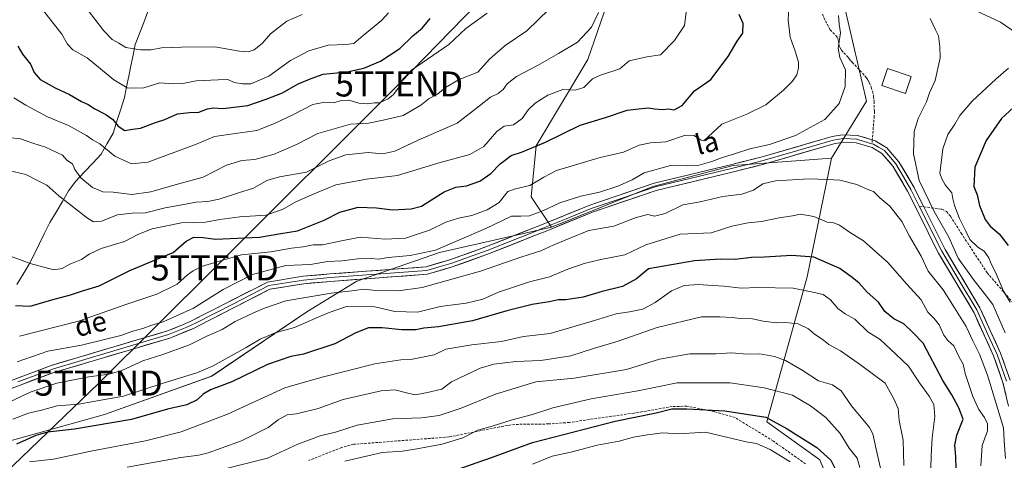
# Model space of a CAD drawing. Units: metres. Extents: x 655824 to 659152, y 4702415 to 4704766.
# Drawn here: x 657156 to 657550, y 4703016 to 4703192 of the extents above; entities that cross this region are included whole.
import ezdxf
from ezdxf.enums import TextEntityAlignment as Align

# ---------------------------------------------------------------- set-up
doc = ezdxf.new("R2010")
doc.units = ezdxf.units.M
doc.header["$MEASUREMENT"] = 0
doc.linetypes.add('TRAZOSX2', pattern=[1.5, 1, -0.5])
doc.layers.get('0').update_dxf_attribs({"lineweight": 5})
for name, color, linetype, lineweight in [('Arbolado forestal CxS', 92, 'Continuous', 0), ('Corriente natural lineal', 142, 'Continuous', 13), ('Curva de nivel maestra', 36, 'Continuous', 30), ('Curva de nivel normal', 36, 'Continuous', 0), ('Edificación', 1, 'Continuous', 13), ('Edificación Cxs', 1, 'Continuous', 13), ('Layer 0', 7, 'Continuous', 0), ('Matorral CxS', 135, 'Continuous', 0), ('Senda', 19, 'TRAZOSX2', 0), ('Tendido', 6, 'Continuous', 0), ('Texto cartográfico', 19, 'Continuous', 0), ('Torre de tendido puntual', 7, 'Continuous', 0)]:
    doc.layers.add(name, color=color, linetype=linetype, lineweight=lineweight)
doc.styles.add('Arial', font='txt', dxfattribs={"height": 0.2})

# ---------------------------------------------------------------- blocks, each defined once
blk = doc.blocks.new('*U151')
at = {"layer": 'Arbolado forestal CxS', "color": 92, "linetype": 'Continuous', "lineweight": 0}
blk.add_polyline3d([(657390.9999, 4703198.3217, 867.2353), (657383.2595, 4703176.0017, 869.1927), (657362.5843, 4703141.4597, 876.1611), (657360.5541, 4703121.1517, 883.4563), (657368.6719, 4703108.9675, 888.2663), (657324.0199, 4703098.8139, 886.945), (657290.9719, 4703087.4709, 888.9542), (657270.9919, 4703075.0961, 894.7107), (657232.9347, 4703049.3941, 898.8892), (657190.1207, 4703034.1625, 899.2509), (657143.2557, 4703021.1407, 900.6024), (657138.4989, 4703033.0397, 892.5971), (657125.3839, 4703036.4757, 890.3337), (657104.2133, 4703062.4901, 889.4941), (657084.0269, 4703097.4355, 887.8793), (657071.9843, 4703129.2455, 887.4422), (657055.7537, 4703146.7409, 886.7524), (657042.0349, 4703158.3759, 885.6104), (657025.2001, 4703171.2921, 885.3607), (657014.0983, 4703183.1913, 884.5579), (657001.2485, 4703201.5575, 883.3557)], dxfattribs=at)
blk = doc.blocks.new('*U192')
at = {"layer": 'Curva de nivel normal', "color": 36, "linetype": 'Continuous', "lineweight": 0}
blk.add_polyline3d([(657509.49, 4703013.71, 910), (657509.27, 4703023.92, 910), (657507.67, 4703031.74, 910), (657507.22, 4703036.47, 910), (657505.42, 4703040.68, 910), (657502.11, 4703046.62, 910), (657492.2, 4703053.91, 910), (657484.15, 4703059.6, 910), (657479.6, 4703062.12, 910), (657476.84, 4703064.23, 910), (657473.76, 4703066.22, 910), (657471.39, 4703068.37, 910), (657467.24, 4703070.42, 910), (657462.18, 4703070.86, 910), (657458.7, 4703070.71, 910), (657453.26, 4703071.45, 910), (657449.03, 4703072.29, 910), (657444.18, 4703072.44, 910), (657440.96, 4703072.92, 910), (657435.98, 4703073.17, 910), (657428.72, 4703073.17, 910), (657410.9, 4703068.85, 910), (657395.37, 4703063.37, 910), (657385.48, 4703060.51, 910), (657376.52, 4703057.52, 910), (657364.52, 4703055.74, 910), (657354.5, 4703055.36, 910), (657345.72, 4703054.24, 910), (657340.27, 4703052.65, 910), (657328.76, 4703047.12, 910), (657324.93, 4703044.3, 910), (657319.23, 4703042.97, 910), (657314.19, 4703042, 910), (657310.85, 4703042.74, 910), (657306.19, 4703043.93, 910), (657300.61, 4703043.62, 910), (657285.53, 4703040.15, 910), (657275.53, 4703036.5, 910), (657266.82, 4703034.46, 910), (657263.04, 4703033.94, 910), (657259.49, 4703032.05, 910), (657255.53, 4703028.98, 910), (657244.91, 4703023.62, 910), (657236.72, 4703020.74, 910), (657231.58, 4703018.78, 910), (657227.81, 4703017.88, 910), (657220.64, 4703016.97, 910), (657199.1, 4703013.15, 910)], dxfattribs=at)
blk = doc.blocks.new('*U204')
at = {"layer": 'Curva de nivel normal', "color": 36, "linetype": 'Continuous', "lineweight": 0}
blk.add_polyline3d([(657520.32, 4703012.49, 905), (657520.47, 4703017.71, 905), (657520.84, 4703024.82, 905), (657521.85, 4703033.3, 905), (657521.45, 4703038.07, 905), (657519.62, 4703041.4, 905), (657515.72, 4703046.81, 905), (657511.42, 4703053.42, 905), (657506.38, 4703058.28, 905), (657500.05, 4703064.07, 905), (657495.14, 4703067.21, 905), (657489.9, 4703072.19, 905), (657486.07, 4703074.4, 905), (657483.21, 4703076.49, 905), (657480.28, 4703079.93, 905), (657477.34, 4703082.05, 905), (657473.19, 4703083.07, 905), (657465.32, 4703084.56, 905), (657451.06, 4703084.94, 905), (657444.46, 4703084.58, 905), (657437.77, 4703085.42, 905), (657433.09, 4703085.63, 905), (657427.52, 4703086.03, 905), (657421.8, 4703085.61, 905), (657416.62, 4703083.52, 905), (657410.13, 4703078.83, 905), (657405.19, 4703076.27, 905), (657399.85, 4703075.14, 905), (657394.52, 4703074.3, 905), (657385.85, 4703071.63, 905), (657368.2, 4703066.47, 905), (657357.52, 4703065.36, 905), (657348.75, 4703063.25, 905), (657336.83, 4703061.99, 905), (657326.51, 4703060.24, 905), (657321.85, 4703057.96, 905), (657318.52, 4703057.24, 905), (657312.52, 4703056.1, 905), (657308.52, 4703055.98, 905), (657298.1, 4703054.39, 905), (657276.52, 4703048.96, 905), (657262.11, 4703044.79, 905), (657239.2, 4703034.31, 905), (657220.78, 4703027.18, 905), (657206.53, 4703023.55, 905), (657185.34, 4703019.58, 905), (657169.76, 4703016.26, 905), (657160.08, 4703015.28, 905)], dxfattribs=at)
blk = doc.blocks.new('*U205')
at = {"layer": 'Curva de nivel normal', "color": 36, "linetype": 'Continuous', "lineweight": 0}
blk.add_polyline3d([(657501.54, 4703006.83, 915), (657498.41, 4703020.31, 915), (657497.12, 4703026.42, 915), (657495.85, 4703028.96, 915), (657488.62, 4703037.59, 915), (657484.49, 4703043.6, 915), (657481.01, 4703046, 915), (657475.46, 4703047.64, 915), (657468.96, 4703051.86, 915), (657462.29, 4703055.76, 915), (657457.83, 4703057.37, 915), (657451.94, 4703058.37, 915), (657446.75, 4703058.28, 915), (657440.75, 4703058.81, 915), (657434.45, 4703058.32, 915), (657423.95, 4703058.38, 915), (657411.93, 4703056.19, 915), (657398.73, 4703052.15, 915), (657377.79, 4703048.68, 915), (657362.43, 4703047.24, 915), (657346.34, 4703042.26, 915), (657332.57, 4703036.66, 915), (657323.9, 4703033.76, 915), (657316.82, 4703032.8, 915), (657305.38, 4703032.44, 915), (657291.04, 4703029.93, 915), (657282.4, 4703027.12, 915), (657276.34, 4703025.54, 915), (657267.4, 4703022.28, 915), (657255.25, 4703016.68, 915), (657222.35, 4703008.4, 915)], dxfattribs=at)
blk = doc.blocks.new('*U206')
at = {"layer": 'Curva de nivel normal', "color": 36, "linetype": 'Continuous', "lineweight": 0}
blk.add_polyline3d([(657540.26, 4703013.62, 895), (657540.76, 4703021.72, 895), (657542.91, 4703027.64, 895), (657542.96, 4703030.38, 895), (657541.73, 4703032.93, 895), (657539.43, 4703036.16, 895), (657537.11, 4703041.34, 895), (657534.08, 4703050.47, 895), (657533.2, 4703054.28, 895), (657531.59, 4703057.01, 895), (657529.51, 4703061.55, 895), (657527.15, 4703063.75, 895), (657525.44, 4703065.87, 895), (657523.64, 4703069.93, 895), (657521.62, 4703072.53, 895), (657519.06, 4703074.97, 895), (657516.4, 4703079.97, 895), (657510.69, 4703086.15, 895), (657503.13, 4703094.92, 895), (657493.37, 4703103.5, 895), (657487.82, 4703106.94, 895), (657483.87, 4703109.75, 895), (657481.5, 4703110.66, 895), (657478.84, 4703111.05, 895), (657473.53, 4703113.28, 895), (657468.25, 4703114.12, 895), (657464.97, 4703113.5, 895), (657459.72, 4703112.69, 895), (657452.67, 4703111.24, 895), (657447.27, 4703110.77, 895), (657440.84, 4703109.42, 895), (657432.52, 4703106.73, 895), (657420.19, 4703106.18, 895), (657414.61, 4703104.52, 895), (657406.4, 4703101.86, 895), (657398.01, 4703097.99, 895), (657388.42, 4703096.04, 895), (657381.73, 4703094.5, 895), (657375.27, 4703092.16, 895), (657367.99, 4703089.08, 895), (657359.91, 4703087.18, 895), (657347.6, 4703082.96, 895), (657341.24, 4703080.2, 895), (657334.65, 4703078.62, 895), (657324.22, 4703077.22, 895), (657315.19, 4703074.97, 895), (657306.19, 4703075.33, 895), (657298.19, 4703077.09, 895), (657286.86, 4703077.28, 895), (657279.86, 4703074.86, 895), (657274.53, 4703072.67, 895), (657265.97, 4703068.93, 895), (657258.33, 4703066.74, 895), (657252.27, 4703064.27, 895), (657246.68, 4703060.92, 895), (657233.53, 4703053.59, 895), (657227.01, 4703050.74, 895), (657213.53, 4703046.67, 895), (657197.76, 4703041.48, 895), (657179.75, 4703038.32, 895), (657171.17, 4703037.61, 895), (657165, 4703035.86, 895), (657159.74, 4703034.7, 895), (657153.53, 4703032.22, 895)], dxfattribs=at)
blk = doc.blocks.new('*U222')
at = {"layer": 'Curva de nivel maestra', "color": 36, "linetype": 'Continuous', "lineweight": 30}
blk.add_polyline3d([(657530.42, 4703011.96, 900), (657530.33, 4703017.38, 900), (657529.89, 4703021.92, 900), (657530.72, 4703025.83, 900), (657533.17, 4703032.29, 900), (657531.52, 4703036.76, 900), (657528.7, 4703041.98, 900), (657525.13, 4703047.71, 900), (657517.19, 4703062.65, 900), (657512.94, 4703067.06, 900), (657509.56, 4703070.3, 900), (657505.56, 4703072.32, 900), (657501.94, 4703075.35, 900), (657499.36, 4703078.99, 900), (657494.81, 4703083.07, 900), (657491.61, 4703086.64, 900), (657488.82, 4703088.88, 900), (657484, 4703092.49, 900), (657473.58, 4703096.98, 900), (657464.75, 4703097.64, 900), (657453.82, 4703097.02, 900), (657448.59, 4703096.85, 900), (657442.18, 4703096.11, 900), (657436.1, 4703096.16, 900), (657425.87, 4703095.57, 900), (657407.52, 4703092.33, 900), (657402.69, 4703088.31, 900), (657397.04, 4703085.29, 900), (657388.95, 4703083.25, 900), (657381.38, 4703080.97, 900), (657374.52, 4703079.99, 900), (657371.33, 4703079.97, 900), (657367.77, 4703079.2, 900), (657361, 4703078.03, 900), (657350.85, 4703075.53, 900), (657337.19, 4703071.58, 900), (657323.52, 4703069.16, 900), (657317.77, 4703068.63, 900), (657314.53, 4703067.95, 900), (657308.9, 4703067.91, 900), (657301.03, 4703068.82, 900), (657295.65, 4703068.77, 900), (657290.52, 4703066.77, 900), (657282.2, 4703062.32, 900), (657269.6, 4703058.27, 900), (657264.63, 4703057.3, 900), (657255.2, 4703054.13, 900), (657241.03, 4703047.15, 900), (657232.53, 4703043.94, 900), (657229.53, 4703042.3, 900), (657227.2, 4703040.05, 900), (657222.98, 4703037.95, 900), (657215.31, 4703036.28, 900), (657200.84, 4703032.16, 900), (657178.14, 4703028.21, 900), (657167.32, 4703027.09, 900), (657162.68, 4703025.75, 900), (657154.96, 4703022.22, 900)], dxfattribs=at)
blk = doc.blocks.new('5TTEND')
blk.add_text('5TTEND', height=10).set_placement((0, 0), align=Align.MIDDLE_CENTER)

msp = doc.modelspace()

# ---------------------------------------------------------------- linework, layer by layer
at = {"layer": 'Arbolado forestal CxS', "color": 92, "linetype": 'Continuous', "lineweight": 0}
for points in [[(657564.07, 4702910.77, 916), (657536.16, 4702928.94, 920.6), (657509.28, 4702954.77, 922.86), (657489.3, 4702983.37, 925.37), (657475.91, 4703015.98, 926.27), (657454.72, 4703031.2, 926.15), (657470.84, 4703089.1, 903.6), (657480.67, 4703136.57, 888.95), (657494.64, 4703159.39, 886.83), (657485.91, 4703196.68, 885.82), (657481.42, 4703228.48, 881.17), (657468.21, 4703243.94, 880.51), (657454.43, 4703257.48, 879.89), (657443.1, 4703266.49, 878.67), (657443.1, 4703282.35, 870.97), (657444.68, 4703303.77, 862.12), (657466.93, 4703323.36, 846.04), (657494.11, 4703347.75, 828.91), (657509.57, 4703360.96, 822.08), (657539.05, 4703372.79, 811.3), (657549.35, 4703377.55, 806.39), (657579.85, 4703388.65, 793.91)], [(657443.1, 4703266.49, 878.67), (657431.59, 4703261.28, 879.79), (657411.3, 4703265.34, 873.17), (657397.09, 4703255.18, 867.84), (657395.06, 4703226.75, 865.64), (657391, 4703198.32, 867.24), (657383.26, 4703176, 869.19), (657362.58, 4703141.46, 876.16), (657360.55, 4703121.15, 883.46), (657368.67, 4703108.97, 888.27)], [(657443.1, 4703266.49, 878.67), (657454.43, 4703257.48, 879.89), (657468.21, 4703243.94, 880.51), (657481.42, 4703228.48, 881.17), (657485.91, 4703196.68, 885.82), (657494.64, 4703159.39, 886.83), (657480.67, 4703136.57, 888.95)], [(657480.67, 4703136.57, 888.95), (657470.84, 4703089.1, 903.6), (657454.72, 4703031.2, 926.15), (657475.91, 4703015.98, 926.27), (657489.3, 4702983.37, 925.37)], [(657368.67, 4703108.97, 888.27), (657324.02, 4703098.81, 886.94), (657290.97, 4703087.47, 888.95), (657270.99, 4703075.1, 894.71), (657232.93, 4703049.39, 898.89), (657190.12, 4703034.16, 899.25), (657143.26, 4703021.14, 900.6)]]:
    msp.add_polyline3d(points, dxfattribs=at)
at = {"layer": 'Corriente natural lineal', "color": 142, "linetype": 'Continuous', "lineweight": 13}
msp.add_polyline3d([(657207.44, 4703195.11, 835.16), (657205.76, 4703190.72, 836.62), (657204.07, 4703186.32, 838.06), (657202.39, 4703181.93, 839.32), (657201.52, 4703177.71, 840.68), (657200.65, 4703173.49, 841.91), (657199.78, 4703169.26, 843.35), (657198.91, 4703165.04, 845.02), (657198.04, 4703160.82, 846.51), (657196.57, 4703156.08, 847.72), (657195.1, 4703151.34, 849.27), (657193.63, 4703146.6, 851.15), (657191.19, 4703142.36, 853.49), (657188.75, 4703138.12, 856.04), (657185.39, 4703134.53, 857.37), (657182.04, 4703130.95, 858.87), (657178.68, 4703127.36, 860.88), (657175.77, 4703123.51, 862.95), (657173.26, 4703119.27, 865.2), (657170.74, 4703115.04, 866.59), (657168.23, 4703110.8, 867.02), (657166.19, 4703106.65, 867.36), (657164.15, 4703102.5, 867.86), (657162.11, 4703098.35, 868.81), (657160.07, 4703094.2, 869.87), (657157.58, 4703090.14, 870.8), (657155.09, 4703086.09, 871.81)], dxfattribs=at)
at = {"layer": 'Curva de nivel maestra', "color": 36, "linetype": 'Continuous', "lineweight": 30}
for points in [[(657154.53, 4703077.68, 875), (657160.41, 4703077.39, 875), (657169, 4703079.95, 875), (657176.5, 4703081.97, 875), (657181.3, 4703083.56, 875), (657188.04, 4703085.55, 875), (657200.17, 4703091.68, 875), (657210.73, 4703096.08, 875), (657217.51, 4703098.8, 875), (657222.78, 4703103.4, 875), (657225.84, 4703105.03, 875), (657229.53, 4703104.88, 875), (657234.53, 4703104.19, 875), (657243.23, 4703104.59, 875), (657252, 4703104.97, 875), (657260.58, 4703106.46, 875), (657267.26, 4703107.49, 875), (657277.88, 4703111.82, 875), (657284.2, 4703114.94, 875), (657291.52, 4703116.92, 875), (657298.85, 4703116.75, 875), (657305.19, 4703115.91, 875), (657312.68, 4703116.35, 875), (657316.72, 4703117.41, 875), (657325.79, 4703123.08, 875), (657330.45, 4703125.03, 875), (657334.78, 4703125.56, 875), (657340.1, 4703127.38, 875), (657344.43, 4703130.45, 875), (657348.25, 4703134.3, 875), (657352.55, 4703137.63, 875), (657356.72, 4703138.91, 875), (657366.36, 4703142.94, 875), (657380.24, 4703149.79, 875), (657390.26, 4703152.78, 875), (657399.02, 4703155.71, 875), (657404.87, 4703156.46, 875), (657407.52, 4703156.71, 875), (657409.85, 4703156.21, 875), (657413.19, 4703156.06, 875), (657415.52, 4703156.29, 875), (657417.72, 4703155.91, 875), (657420.97, 4703157.57, 875), (657425.82, 4703163.49, 875), (657432.37, 4703168.01, 875), (657439.36, 4703177.2, 875), (657442.96, 4703183.25, 875), (657445.24, 4703186.56, 875), (657445.26, 4703190.39, 875), (657443.78, 4703193.98, 875)], [(657155.43, 4703181.28, 850), (657157.32, 4703178.14, 850), (657160.57, 4703174.12, 850), (657162.02, 4703170.8, 850), (657164.38, 4703167.95, 850), (657170.44, 4703164.61, 850), (657176.11, 4703162.01, 850), (657180.96, 4703159.14, 850), (657183.58, 4703158.03, 850), (657186.28, 4703156.24, 850), (657190.64, 4703154.03, 850), (657193.47, 4703151.98, 850), (657195.63, 4703149.3, 850), (657198.27, 4703147.56, 850), (657201.3, 4703148.15, 850), (657204.53, 4703148.58, 850), (657210.53, 4703150.85, 850), (657214.2, 4703152.01, 850), (657219.32, 4703154.21, 850), (657224.03, 4703154.87, 850), (657227.76, 4703154.9, 850), (657231.22, 4703156.24, 850), (657233.53, 4703156.68, 850), (657237.36, 4703156.37, 850), (657247.38, 4703157.59, 850), (657254.73, 4703160.14, 850), (657261.29, 4703162.7, 850), (657267.46, 4703166.25, 850), (657272.72, 4703168.37, 850), (657277.52, 4703170.08, 850), (657287.04, 4703171.08, 850), (657293.73, 4703172.5, 850), (657300.45, 4703175.34, 850), (657308.14, 4703180.33, 850), (657313.37, 4703185.39, 850), (657317.08, 4703188.51, 850), (657320.28, 4703192.4, 850)], [(657558.12, 4703161.24, 875), (657548.5, 4703152.41, 875), (657542.48, 4703143.58, 875), (657537.92, 4703132.97, 875), (657537.54, 4703125.3, 875), (657538.78, 4703121.94, 875), (657539.82, 4703117.69, 875), (657542.08, 4703112.09, 875), (657544.04, 4703109.38, 875), (657547.6, 4703106.28, 875), (657551.19, 4703101.72, 875)], [(657330.7, 4703012, 925), (657344.73, 4703016.92, 925), (657361.19, 4703022.92, 925), (657394.19, 4703031.44, 925), (657410.52, 4703034.78, 925), (657416.85, 4703036.35, 925), (657422.8, 4703036.43, 925), (657437.99, 4703035.61, 925)], [(657437.99, 4703035.61, 925), (657454.33, 4703033.12, 925), (657462.96, 4703028.42, 925), (657474.8, 4703020.94, 925), (657480.35, 4703015.83, 925), (657482.32, 4703011.86, 925)]]:
    msp.add_polyline3d(points, dxfattribs=at)
at = {"layer": 'Curva de nivel normal', "color": 36, "linetype": 'Continuous', "lineweight": 0}
for points in [[(657150.38, 4703098.16, 870), (657160.34, 4703094.5, 870), (657169.86, 4703091.9, 870), (657173.2, 4703092.46, 870), (657176.2, 4703094.23, 870), (657180.89, 4703096.09, 870), (657183.93, 4703098.25, 870), (657188.79, 4703100.45, 870), (657198.14, 4703103.24, 870), (657203.42, 4703106.09, 870), (657209.17, 4703108.38, 870), (657220.86, 4703110.77, 870), (657230.53, 4703111.04, 870), (657236.2, 4703112.04, 870), (657244.2, 4703113.11, 870), (657254.53, 4703113.76, 870), (657261.2, 4703116, 870), (657266.53, 4703119.14, 870), (657274.8, 4703122.68, 870), (657282.59, 4703125.84, 870), (657294.79, 4703128.14, 870), (657307.19, 4703129.57, 870), (657324.19, 4703134.85, 870), (657336.15, 4703137.98, 870), (657341.7, 4703141.26, 870), (657346.82, 4703147.25, 870), (657349.85, 4703149.29, 870), (657353.48, 4703149.85, 870), (657357.06, 4703152.47, 870), (657359.55, 4703155.94, 870), (657362.14, 4703158.48, 870), (657367.27, 4703161.77, 870), (657373.31, 4703164.03, 870), (657378.23, 4703163.75, 870), (657381.62, 4703164.83, 870), (657385.16, 4703168.24, 870), (657388.27, 4703169.74, 870), (657396.1, 4703172.3, 870), (657399.8, 4703175.43, 870), (657406.88, 4703177.04, 870), (657412.22, 4703177.82, 870), (657417.85, 4703183.62, 870), (657421.83, 4703189.62, 870), (657424.72, 4703211.84, 870)], [(657151.93, 4703144.82, 860), (657156.53, 4703144.32, 860), (657161.44, 4703142.54, 860), (657166.51, 4703140.95, 860), (657173.26, 4703137.69, 860), (657175.02, 4703135.78, 860), (657177.27, 4703134.29, 860), (657178.32, 4703132.08, 860), (657180.65, 4703128.67, 860), (657185.33, 4703124.84, 860), (657189.38, 4703123.1, 860), (657193.57, 4703122.96, 860), (657201.08, 4703122.06, 860), (657208.68, 4703123.06, 860), (657219.24, 4703126.19, 860), (657229.53, 4703129.02, 860), (657238.81, 4703133.78, 860), (657244.97, 4703135.67, 860), (657250.14, 4703135.98, 860), (657257.86, 4703138.1, 860), (657266.86, 4703142.05, 860), (657275.32, 4703146.41, 860), (657288.37, 4703150.12, 860), (657295.57, 4703150.55, 860), (657301.53, 4703151.7, 860), (657309.43, 4703153.6, 860), (657316.47, 4703157.78, 860), (657319.84, 4703160.41, 860), (657323.24, 4703162.11, 860), (657326.35, 4703164.78, 860), (657331.8, 4703168.02, 860), (657339.24, 4703170.96, 860), (657343.96, 4703176.15, 860), (657350.19, 4703181.55, 860), (657358.85, 4703187.39, 860), (657367.78, 4703196.07, 860)], [(657156.2, 4703065.45, 880), (657179.66, 4703071.41, 880), (657199.07, 4703078.27, 880), (657211.08, 4703082.16, 880), (657219.18, 4703086.26, 880), (657223.28, 4703089.91, 880), (657225.53, 4703091.48, 880), (657228.86, 4703093.32, 880), (657236.86, 4703095.72, 880), (657244.86, 4703097.98, 880), (657256.53, 4703099.18, 880), (657264.86, 4703100.66, 880), (657269.53, 4703101.15, 880), (657273.53, 4703101.96, 880), (657277.26, 4703101.86, 880), (657284.84, 4703103.5, 880), (657292.26, 4703104.96, 880), (657302.24, 4703104.2, 880), (657310.36, 4703104.6, 880), (657320.01, 4703107.74, 880), (657326.45, 4703110.97, 880), (657331.52, 4703112.6, 880), (657336.83, 4703113.61, 880), (657343.08, 4703115.85, 880), (657347.77, 4703118.9, 880), (657351.25, 4703123.28, 880), (657354.32, 4703124.28, 880), (657360.07, 4703125.62, 880), (657365.62, 4703129.01, 880), (657370.69, 4703131.62, 880), (657388.22, 4703136.77, 880), (657397.44, 4703138.98, 880), (657403.72, 4703141.75, 880), (657408.32, 4703142.63, 880), (657414.44, 4703143.08, 880), (657422.23, 4703145.73, 880), (657425.71, 4703145.64, 880), (657428.27, 4703143.83, 880), (657429.61, 4703143.51, 880), (657436.75, 4703150.09, 880), (657446.82, 4703154.1, 880), (657454.32, 4703157.9, 880), (657461.42, 4703163.76, 880), (657465.06, 4703167.29, 880), (657466.72, 4703169.79, 880), (657467.43, 4703172.49, 880), (657467.45, 4703174.98, 880), (657466.15, 4703179.27, 880), (657464.07, 4703184.85, 880), (657463.25, 4703191.66, 880), (657463.54, 4703197.52, 880)], [(657163.86, 4703197.82, 845), (657173.11, 4703186.06, 845), (657175.39, 4703182.15, 845), (657177.48, 4703179.91, 845), (657183.18, 4703176.6, 845), (657193.78, 4703167.88, 845), (657199.15, 4703164.66, 845), (657201.81, 4703164.52, 845), (657205.86, 4703164.69, 845), (657212.24, 4703166.67, 845), (657217.22, 4703166.32, 845), (657221.39, 4703166.4, 845), (657226.75, 4703167.5, 845), (657235.52, 4703167.88, 845), (657239.44, 4703167.95, 845), (657241.86, 4703166.79, 845), (657245.2, 4703166.27, 845), (657248.53, 4703166.21, 845), (657255.75, 4703169.36, 845), (657264.4, 4703175.56, 845), (657271.73, 4703179.5, 845), (657279.44, 4703181.7, 845), (657286.51, 4703182, 845), (657289.69, 4703182.42, 845), (657293.52, 4703185.64, 845), (657300.85, 4703191.54, 845), (657303.65, 4703194.57, 845)], [(657269.13, 4703193.95, 840), (657262.92, 4703191.27, 840), (657256.44, 4703186.2, 840), (657253.13, 4703182.4, 840), (657249.85, 4703179.87, 840), (657247.53, 4703179.01, 840), (657244.1, 4703179.31, 840), (657234.16, 4703181.07, 840), (657220.88, 4703180.88, 840), (657212.88, 4703180.7, 840), (657208.8, 4703179.89, 840), (657204.43, 4703179.86, 840), (657198.69, 4703180.79, 840), (657195.8, 4703182.56, 840), (657193.18, 4703183.94, 840), (657189.78, 4703187.48, 840), (657182.67, 4703196.8, 840)], [(657536.44, 4703196.38, 880), (657548.16, 4703190.96, 880), (657554.56, 4703186.49, 880)], [(657387.49, 4703194.79, 865), (657384.71, 4703188.96, 865), (657379.09, 4703182.86, 865), (657371.5, 4703178.44, 865), (657363.19, 4703173.61, 865), (657354.74, 4703169.18, 865), (657351.06, 4703166.31, 865), (657349.4, 4703164.03, 865), (657347.36, 4703162.45, 865), (657344.37, 4703160.99, 865), (657339.99, 4703157.47, 865), (657331.06, 4703150.49, 865), (657315.44, 4703143.78, 865), (657306.19, 4703139.29, 865), (657301.33, 4703138.23, 865), (657295.44, 4703138.78, 865), (657286.52, 4703137.95, 865), (657279.91, 4703135.55, 865), (657270.85, 4703130.93, 865), (657260.09, 4703129.14, 865), (657255, 4703127.67, 865), (657249.68, 4703124.55, 865), (657243.68, 4703122.73, 865), (657235.89, 4703120.12, 865), (657231.42, 4703119.19, 865), (657226.71, 4703118.96, 865), (657219.58, 4703117.69, 865), (657214.38, 4703116.77, 865), (657206.53, 4703114.7, 865), (657201.22, 4703114.58, 865), (657195.37, 4703113.88, 865), (657188.9, 4703111.34, 865), (657185.74, 4703111.16, 865), (657183.28, 4703112.54, 865), (657171.86, 4703121.5, 865), (657167.1, 4703125.72, 865), (657163.1, 4703127.79, 865), (657158.66, 4703130.06, 865), (657151.84, 4703131.6, 865)], [(657153.89, 4703160.66, 855), (657158.66, 4703157.76, 855), (657167.37, 4703153.1, 855), (657175.69, 4703149.65, 855), (657182.92, 4703145.66, 855), (657185.35, 4703143.94, 855), (657188.2, 4703142.22, 855), (657194.18, 4703137.33, 855), (657200.94, 4703134.28, 855), (657207.47, 4703134.97, 855), (657219.3, 4703139.42, 855), (657226.45, 4703142, 855), (657234.12, 4703145.28, 855), (657239.7, 4703145.99, 855), (657250.95, 4703147.6, 855), (657258.1, 4703150.43, 855), (657265.62, 4703153.98, 855), (657273.32, 4703157.98, 855), (657278.22, 4703158.97, 855), (657281.6, 4703158.64, 855), (657284.84, 4703159.59, 855), (657287.72, 4703159.76, 855), (657291.72, 4703158.55, 855), (657295.17, 4703158.21, 855), (657297.94, 4703158.7, 855), (657300.05, 4703158.66, 855), (657303.51, 4703160.2, 855), (657305.62, 4703161.97, 855), (657307.51, 4703164.55, 855), (657309.27, 4703168.07, 855), (657312.79, 4703171.66, 855), (657327.67, 4703181.93, 855), (657334.44, 4703188.35, 855), (657342.96, 4703194.44, 855)], [(657155.2, 4703055.17, 885), (657167.53, 4703059.45, 885), (657180.86, 4703061.84, 885), (657196.62, 4703065.66, 885), (657201.38, 4703067.39, 885), (657205.49, 4703068.46, 885), (657209.02, 4703069.78, 885), (657213.61, 4703071.21, 885), (657225.69, 4703076.66, 885), (657237.49, 4703084.12, 885), (657249.22, 4703090.03, 885), (657262.59, 4703093.62, 885), (657272.4, 4703094.08, 885), (657279.26, 4703095.26, 885), (657284.9, 4703095.58, 885), (657291.36, 4703096.3, 885), (657296.85, 4703096.45, 885), (657299.6, 4703096.16, 885), (657303.42, 4703096.8, 885), (657312.25, 4703097.7, 885), (657322.42, 4703099.75, 885), (657342.44, 4703108.42, 885), (657352.72, 4703113.38, 885), (657356.42, 4703113.35, 885), (657359.99, 4703113.57, 885), (657365.52, 4703115.64, 885), (657372.07, 4703118.7, 885), (657380.46, 4703121.31, 885), (657387.96, 4703122.92, 885), (657395.24, 4703125.36, 885), (657400.91, 4703127.93, 885), (657405.75, 4703130.64, 885), (657416.24, 4703133.69, 885), (657423.02, 4703133.46, 885), (657427.17, 4703133.61, 885), (657432.75, 4703135.24, 885), (657436.64, 4703136.75, 885), (657442.32, 4703138.39, 885), (657448.03, 4703140.28, 885), (657455.84, 4703141.97, 885), (657466.18, 4703145.56, 885), (657477.94, 4703152.06, 885), (657483.69, 4703158.43, 885), (657486.04, 4703165.17, 885), (657486.24, 4703171.9, 885), (657483.95, 4703176.72, 885), (657483.24, 4703180.49, 885), (657484.24, 4703186.69, 885), (657483.72, 4703190.16, 885), (657483.4, 4703193.52, 885)], [(657519.98, 4703192.42, 885), (657522.11, 4703187.89, 885), (657523.35, 4703185.46, 885), (657523.9, 4703181.16, 885), (657524.04, 4703176.68, 885), (657521.99, 4703167.63, 885), (657519.83, 4703162.61, 885), (657518.59, 4703159.07, 885), (657515.24, 4703152.36, 885), (657513.67, 4703147.23, 885), (657513.35, 4703138.32, 885), (657515.67, 4703127.68, 885), (657521.7, 4703115.27, 885), (657527.56, 4703105.02, 885), (657531.18, 4703096.64, 885), (657537.58, 4703087.65, 885), (657541.66, 4703082.66, 885), (657545.15, 4703078.02, 885), (657549.95, 4703066.74, 885)], [(657551.41, 4703172.51, 880), (657546.25, 4703168.15, 880), (657536.81, 4703159.33, 880), (657531.96, 4703153.59, 880), (657529.9, 4703150.12, 880), (657527.05, 4703145.97, 880), (657525.07, 4703140.3, 880), (657524.4, 4703134.63, 880), (657523.92, 4703130.63, 880), (657524.76, 4703128.28, 880), (657525.98, 4703125.9, 880), (657528.73, 4703122.72, 880), (657529.14, 4703120.32, 880), (657529.74, 4703117.62, 880), (657531.71, 4703112.5, 880), (657534.17, 4703107.63, 880), (657535.91, 4703104.06, 880), (657539.15, 4703100.96, 880), (657541.56, 4703099.36, 880), (657543.49, 4703096.75, 880), (657544.39, 4703094.35, 880), (657546.19, 4703090.98, 880), (657549.4, 4703083.47, 880), (657552.06, 4703079.08, 880)], [(657148.28, 4703037.3, 890), (657160.38, 4703043.02, 890), (657171.06, 4703046.7, 890), (657183.8, 4703049.24, 890), (657191.99, 4703050.19, 890), (657196.98, 4703051.7, 890), (657205.38, 4703055.58, 890), (657212.99, 4703058.03, 890), (657224.07, 4703062.02, 890), (657231.03, 4703065.43, 890), (657237.07, 4703068.16, 890), (657242.38, 4703071.34, 890), (657249.61, 4703074.82, 890), (657254.05, 4703076.56, 890), (657262.53, 4703079.5, 890), (657280.75, 4703082.63, 890), (657290.09, 4703083.71, 890), (657293.41, 4703084.22, 890), (657297.38, 4703083.86, 890), (657307.57, 4703083.6, 890), (657317.05, 4703084.83, 890), (657340.42, 4703091.36, 890), (657356.82, 4703097.08, 890), (657364.48, 4703099.51, 890), (657369.67, 4703101.92, 890), (657375.77, 4703104.5, 890), (657383.59, 4703107.67, 890), (657393.68, 4703109.43, 890), (657402.58, 4703112.89, 890), (657407.19, 4703114, 890), (657409.85, 4703113.42, 890), (657414.19, 4703114.44, 890), (657421.19, 4703117.88, 890), (657428.18, 4703119.07, 890), (657437.18, 4703121.18, 890), (657444.84, 4703122.22, 890), (657449.51, 4703123.76, 890), (657453.18, 4703126.35, 890), (657458.23, 4703127.56, 890), (657471.66, 4703128.32, 890), (657478.94, 4703128.06, 890), (657483.96, 4703127.72, 890), (657490.73, 4703126.05, 890), (657494.88, 4703124.21, 890), (657497.46, 4703123.22, 890), (657499.96, 4703120.66, 890), (657503.87, 4703117.41, 890), (657508.73, 4703111.24, 890), (657511.74, 4703105.4, 890), (657516.48, 4703097.43, 890), (657519.31, 4703091.46, 890), (657525.2, 4703083.91, 890), (657529.08, 4703077.87, 890), (657534.44, 4703069.23, 890), (657537.08, 4703063.54, 890), (657539.76, 4703058.21, 890), (657542.99, 4703049.78, 890), (657549.31, 4703028.77, 890), (657549.58, 4703023.54, 890), (657550.16, 4703016.6, 890)], [(657491.9, 4703012.98, 920), (657490.86, 4703016.66, 920), (657487.71, 4703020.7, 920), (657484.02, 4703026.48, 920), (657478.3, 4703032.92, 920), (657472.26, 4703037.55, 920), (657465.06, 4703041.85, 920), (657453.74, 4703044.75, 920), (657440.15, 4703046.77, 920), (657418.93, 4703046.72, 920), (657403.18, 4703043.63, 920), (657384.54, 4703040.37, 920), (657369.23, 4703036.82, 920), (657361.1, 4703034.16, 920), (657352.97, 4703032.05, 920), (657344.97, 4703029.51, 920), (657339.32, 4703027.81, 920), (657333.24, 4703024.79, 920), (657325.08, 4703022.34, 920), (657314.87, 4703020.39, 920), (657309.14, 4703019.42, 920), (657301.04, 4703019, 920), (657286.16, 4703015.43, 920)], [(657446.47, 4703023.27, 930), (657430.25, 4703027.03, 930), (657419.52, 4703026.34, 930), (657413.21, 4703026.78, 930), (657407.15, 4703026.03, 930), (657401.56, 4703025.11, 930), (657395.79, 4703023.46, 930), (657387, 4703021.92, 930), (657376.52, 4703019.11, 930), (657369, 4703017.42, 930), (657361.1, 4703014.24, 930)], [(657464.13, 4703015.27, 930), (657456.13, 4703020.18, 930), (657450.65, 4703022.5, 930), (657446.47, 4703023.27, 930)]]:
    msp.add_polyline3d(points, dxfattribs=at)
at = {"layer": 'Edificación', "color": 1, "linetype": 'Continuous', "lineweight": 13}
msp.add_polyline3d([(657512.42, 4703169.18, 886.93), (657510.14, 4703162.44, 886.44), (657500.69, 4703165.63, 887.17), (657502.97, 4703172.38, 887.64), (657512.42, 4703169.18, 886.93)], dxfattribs=at)
at = {"layer": 'Edificación Cxs', "color": 1, "linetype": 'Continuous', "lineweight": 13}
msp.add_polyline3d([(657512.42, 4703169.18, 886.92), (657510.14, 4703162.44, 886.44), (657500.69, 4703165.63, 887.17), (657502.97, 4703172.38, 887.64), (657512.42, 4703169.18, 886.92)], close=True, dxfattribs=at)
at = {"layer": 'Layer 0', "linetype": 'Continuous', "lineweight": 0}
for points in [[(657141.09, 4703043.36), (657168.84, 4703053.73), (657215.24, 4703067.5), (657220.33, 4703069.6), (657224.39, 4703071.26), (657255.25, 4703087.07), (657269.45, 4703089.35), (657280.21, 4703090.31), (657318.61, 4703093.15), (657328.07, 4703095.93), (657342.55, 4703101.11), (657362.94, 4703109.24), (657364.09, 4703109.65), (657384.05, 4703117.81), (657409.76, 4703126.53), (657440.78, 4703134.02), (657452.86, 4703137.06), (657480.89, 4703145.22), (657485.07, 4703145.94), (657490.97, 4703145.62), (657496.9, 4703143.88)], [(657551.4, 4703037.49), (657549.12, 4703046.96), (657545.38, 4703057.58), (657537.57, 4703074.69), (657537.26, 4703075.38), (657523.35, 4703098.65), (657511.02, 4703123.38), (657505.13, 4703133.35), (657500.77, 4703138.42), (657496.82, 4703140.77), (657490.46, 4703142.63), (657485.26, 4703142.92), (657481.57, 4703142.29), (657453.64, 4703134.17), (657441.5, 4703131.11), (657410.59, 4703123.65), (657385.1, 4703115), (657365.23, 4703106.87), (657364.05, 4703106.45), (657343.61, 4703098.3), (657329, 4703093.07), (657319.15, 4703090.18), (657280.45, 4703087.32), (657269.82, 4703086.37), (657256.19, 4703084.18), (657227.98, 4703069.72), (657225.65, 4703068.53), (657216.24, 4703064.67), (657169.8, 4703050.88), (657141.72, 4703040.4)], [(657496.77, 4703142.35), (657493.68, 4703143.26), (657490.72, 4703144.13), (657488.12, 4703144.27), (657485.17, 4703144.43), (657483.08, 4703144.07), (657481.23, 4703143.76), (657467.22, 4703139.68), (657453.25, 4703135.62), (657447.18, 4703134.09), (657441.14, 4703132.57), (657410.18, 4703125.09), (657397.32, 4703120.73), (657384.58, 4703116.41), (657374.6, 4703112.33), (657364.66, 4703108.26), (657363.5, 4703107.85), (657343.08, 4703099.71), (657328.54, 4703094.5), (657323.81, 4703093.11), (657318.88, 4703091.67), (657280.33, 4703088.82), (657269.64, 4703087.86), (657255.72, 4703085.63), (657241.62, 4703078.4), (657226.19, 4703070.49), (657225.02, 4703069.9), (657222.99, 4703069.07), (657218.29, 4703067.14), (657215.74, 4703066.09), (657192.52, 4703059.19), (657169.32, 4703052.31), (657155.45, 4703047.12)], [(657496.77, 4703142.35), (657497.44, 4703142.16), (657499.41, 4703140.98), (657501.75, 4703139.58), (657504.17, 4703136.77), (657506.35, 4703134.23), (657509.4, 4703129.08), (657512.34, 4703124.1), (657515.67, 4703117.4)], [(657496.9, 4703143.88), (657498.05, 4703143.54), (657502.72, 4703140.74), (657507.57, 4703135.11), (657513.66, 4703124.81), (657517.47, 4703117.16)], [(657515.67, 4703117.4), (657524.67, 4703099.37), (657531.62, 4703087.74), (657538.67, 4703075.91), (657539.22, 4703074.72), (657543.12, 4703066.16), (657546.78, 4703058.14), (657548.65, 4703052.83), (657550.56, 4703047.39)], [(657517.47, 4703117.16), (657525.98, 4703100.09), (657539.93, 4703076.78), (657548.17, 4703058.7), (657552, 4703047.81)]]:
    msp.add_lwpolyline(points, dxfattribs=at)
for points in [[(657154.97, 4703048.55, 887.51), (657159.59, 4703050.27, 887.4), (657164.22, 4703052, 887.42), (657168.84, 4703053.73, 887.33), (657173.48, 4703055.11, 886.98), (657178.12, 4703056.48, 886.58), (657182.76, 4703057.86, 886.79), (657187.4, 4703059.24, 886.58), (657192.04, 4703060.62, 886.43), (657196.68, 4703061.99, 885.94), (657201.32, 4703063.37, 886.65), (657205.96, 4703064.75, 886.34), (657210.6, 4703066.12, 886.14), (657215.24, 4703067.5, 886.5), (657217.79, 4703068.55, 886.74), (657220.33, 4703069.6, 886.4), (657224.39, 4703071.26, 886.24), (657228.8, 4703073.52, 886.61), (657233.21, 4703075.78, 886.54), (657237.62, 4703078.04, 886.81), (657242.02, 4703080.29, 886.75), (657246.43, 4703082.55, 886.92), (657250.84, 4703084.81, 886.77), (657255.25, 4703087.07, 886.64), (657259.98, 4703087.83, 886.93), (657264.72, 4703088.59, 886.98), (657269.45, 4703089.35, 886.63), (657273.04, 4703089.67, 886.52), (657276.62, 4703089.99, 886.58), (657280.21, 4703090.31, 886.67), (657285.01, 4703090.67, 886.78), (657289.81, 4703091.02, 886.74), (657294.61, 4703091.38, 886.73), (657299.41, 4703091.73, 886.81), (657304.21, 4703092.09, 886.75), (657309.01, 4703092.44, 886.86), (657313.81, 4703092.8, 887.22), (657318.61, 4703093.15, 887.4), (657323.34, 4703094.54, 886.93), (657328.07, 4703095.93, 886.89), (657331.69, 4703097.23, 887.34), (657335.31, 4703098.52, 887.43), (657338.93, 4703099.82, 887.27), (657342.55, 4703101.11, 887.27), (657346.63, 4703102.74, 887.25), (657350.71, 4703104.36, 887.05), (657354.78, 4703105.99, 886.81), (657358.86, 4703107.61, 886.86), (657362.94, 4703109.24, 886.81), (657364.09, 4703109.65, 886.7), (657368.08, 4703111.28, 886.53), (657372.07, 4703112.91, 886.95), (657376.07, 4703114.55, 886.71), (657380.06, 4703116.18, 886.63), (657384.05, 4703117.81, 886.73), (657388.34, 4703119.26, 886.41), (657392.62, 4703120.72, 886.19), (657396.91, 4703122.17, 886.08), (657401.19, 4703123.62, 886.4), (657405.48, 4703125.08, 886.17), (657409.76, 4703126.53, 886.23), (657414.19, 4703127.6, 886.33), (657418.62, 4703128.67, 886.29), (657423.05, 4703129.74, 885.89), (657427.49, 4703130.81, 885.48), (657431.92, 4703131.88, 885.73), (657436.35, 4703132.95, 886.3), (657440.78, 4703134.02, 886.14), (657444.81, 4703135.03, 886), (657448.83, 4703136.05, 886.07), (657452.86, 4703137.06, 886.16), (657457.53, 4703138.42, 886.16), (657462.2, 4703139.78, 886.07), (657466.88, 4703141.14, 885.95), (657471.55, 4703142.5, 886.16), (657476.22, 4703143.86, 886.56), (657480.89, 4703145.22, 886.53), (657485.07, 4703145.94, 886.77), (657488.02, 4703145.78, 886.89), (657490.97, 4703145.62, 886.92), (657493.94, 4703144.75, 886.92), (657496.9, 4703143.88, 886.94), (657498.05, 4703143.54, 886.93), (657500.39, 4703142.14, 886.87), (657502.72, 4703140.74, 886.8), (657505.15, 4703137.93, 886.75), (657507.57, 4703135.11, 886.59), (657509.6, 4703131.68, 886.47), (657511.63, 4703128.24, 886.38), (657513.66, 4703124.81, 885.87), (657515.57, 4703120.99, 886.02), (657517.47, 4703117.16, 885.93), (657519.6, 4703112.89, 885.89), (657521.73, 4703108.63, 886.19), (657523.85, 4703104.36, 885.96), (657525.98, 4703100.09, 886.1), (657528.31, 4703096.21, 885.62), (657530.63, 4703092.32, 885.63), (657532.96, 4703088.44, 885.96), (657535.28, 4703084.55, 886.11), (657537.61, 4703080.67, 886.47), (657539.93, 4703076.78, 886.89), (657541.99, 4703072.26, 886.91), (657544.05, 4703067.74, 886.93), (657546.11, 4703063.22, 887.21), (657548.17, 4703058.7, 887.12), (657549.45, 4703055.07, 887.23), (657550.72, 4703051.44, 887.5)], [(657550.26, 4703042.23, 888.3), (657549.12, 4703046.96, 887.99), (657547.87, 4703050.5, 887.73), (657546.63, 4703054.04, 887.58), (657545.38, 4703057.58, 887.66), (657543.43, 4703061.86, 887.32), (657541.48, 4703066.14, 887.19), (657539.52, 4703070.41, 887.52), (657537.57, 4703074.69, 886.91), (657537.26, 4703075.38, 886.89), (657534.94, 4703079.26, 887.09), (657532.62, 4703083.14, 886.62), (657530.31, 4703087.02, 886.76), (657527.99, 4703090.89, 886.25), (657525.67, 4703094.77, 886.45), (657523.35, 4703098.65, 886.29), (657521.3, 4703102.77, 886.38), (657519.24, 4703106.89, 886.41), (657517.19, 4703111.02, 886.19), (657515.13, 4703115.14, 886.31), (657513.08, 4703119.26, 886.29), (657511.02, 4703123.38, 886.44), (657509.06, 4703126.7, 886.49), (657507.09, 4703130.03, 886.47), (657505.13, 4703133.35, 886.67), (657502.95, 4703135.89, 886.72), (657500.77, 4703138.42, 886.77), (657496.82, 4703140.77, 886.77), (657493.64, 4703141.7, 886.89), (657490.46, 4703142.63, 886.89), (657487.86, 4703142.78, 886.88), (657485.26, 4703142.92, 886.86), (657481.57, 4703142.29, 886.98), (657476.92, 4703140.94, 886.7), (657472.26, 4703139.58, 886.44), (657467.61, 4703138.23, 886.62), (657462.95, 4703136.88, 886.67), (657458.3, 4703135.52, 886.51), (657453.64, 4703134.17, 886.46), (657449.59, 4703133.15, 886.56), (657445.55, 4703132.13, 886.61), (657441.5, 4703131.11, 886.42), (657437.08, 4703130.04, 886.36), (657432.67, 4703128.98, 886.18), (657428.25, 4703127.91, 886.39), (657423.84, 4703126.85, 886.49), (657419.42, 4703125.78, 886.45), (657415.01, 4703124.72, 886.34), (657410.59, 4703123.65, 886.31), (657406.34, 4703122.21, 886.63), (657402.09, 4703120.77, 886.49), (657397.85, 4703119.33, 886.4), (657393.6, 4703117.88, 886.7), (657389.35, 4703116.44, 886.9), (657385.1, 4703115, 886.94), (657381.13, 4703113.37, 887.01), (657377.15, 4703111.75, 887.41), (657373.18, 4703110.12, 887.21), (657369.2, 4703108.5, 887.05), (657365.23, 4703106.87, 887.32), (657364.05, 4703106.45, 887.29), (657359.96, 4703104.82, 887.14), (657355.87, 4703103.19, 887.34), (657351.79, 4703101.56, 887.45), (657347.7, 4703099.93, 887.37), (657343.61, 4703098.3, 887.47), (657339.96, 4703096.99, 887.71), (657336.31, 4703095.69, 887.69), (657332.65, 4703094.38, 887.51), (657329, 4703093.07, 887.66), (657325.72, 4703092.11, 887.85), (657322.43, 4703091.14, 887.8), (657319.15, 4703090.18, 887.68), (657314.31, 4703089.82, 887.42), (657309.48, 4703089.47, 887.24), (657304.64, 4703089.11, 887.18), (657299.8, 4703088.75, 887.18), (657294.96, 4703088.39, 887.2), (657290.13, 4703088.04, 887.33), (657285.29, 4703087.68, 887.53), (657280.45, 4703087.32, 887.54), (657276.91, 4703087, 887.41), (657273.36, 4703086.69, 887.43), (657269.82, 4703086.37, 887.38), (657265.28, 4703085.64, 887.21), (657260.73, 4703084.91, 887.09), (657256.19, 4703084.18, 886.94), (657252.16, 4703082.11, 887.3), (657248.13, 4703080.05, 887.12), (657244.1, 4703077.98, 887.2), (657240.07, 4703075.92, 887.31), (657236.04, 4703073.85, 886.87), (657232.01, 4703071.79, 887.06), (657227.98, 4703069.72, 886.8), (657225.65, 4703068.53, 886.83), (657222.51, 4703067.24, 887.14), (657219.38, 4703065.96, 887.01), (657216.24, 4703064.67, 886.75), (657211.6, 4703063.29, 886.98), (657206.95, 4703061.91, 887.09), (657202.31, 4703060.53, 886.86), (657197.66, 4703059.15, 886.69), (657193.02, 4703057.78, 887.01), (657188.38, 4703056.4, 886.93), (657183.73, 4703055.02, 886.95), (657179.09, 4703053.64, 887.13), (657174.44, 4703052.26, 887.58), (657169.8, 4703050.88, 887.61), (657165.12, 4703049.13, 887.54), (657160.44, 4703047.39, 888.18), (657155.76, 4703045.64, 887.89)]]:
    msp.add_polyline3d(points, dxfattribs=at)
at = {"layer": 'Matorral CxS', "color": 135, "linetype": 'Continuous', "lineweight": 0}
msp.add_polyline3d([(657368.67, 4703108.97, 888.27), (657360.55, 4703121.15, 883.46), (657362.58, 4703141.46, 876.16), (657383.26, 4703176, 869.19), (657391, 4703198.32, 867.24), (657395.06, 4703226.75, 865.64), (657397.09, 4703255.18, 867.84), (657411.3, 4703265.34, 873.17), (657431.59, 4703261.28, 879.79), (657443.1, 4703266.49, 878.67), (657454.43, 4703257.48, 879.89), (657468.21, 4703243.94, 880.51), (657481.42, 4703228.48, 881.17), (657485.91, 4703196.68, 885.82), (657494.64, 4703159.39, 886.83), (657480.67, 4703136.57, 888.95), (657441.35, 4703133.64, 886.43), (657409.27, 4703125.21, 887.02), (657368.67, 4703108.97, 888.27)], close=True, dxfattribs=at)
for points in [[(657443.1, 4703266.49, 878.67), (657431.59, 4703261.28, 879.79), (657411.3, 4703265.34, 873.17), (657397.09, 4703255.18, 867.84), (657395.06, 4703226.75, 865.64), (657391, 4703198.32, 867.24), (657383.26, 4703176, 869.19), (657362.58, 4703141.46, 876.16), (657360.55, 4703121.15, 883.46), (657368.67, 4703108.97, 888.27)], [(657443.1, 4703266.49, 878.67), (657454.43, 4703257.48, 879.89), (657468.21, 4703243.94, 880.51), (657481.42, 4703228.48, 881.17), (657485.91, 4703196.68, 885.82), (657494.64, 4703159.39, 886.83), (657480.67, 4703136.57, 888.95)], [(657143.26, 4703021.14, 900.6), (657190.12, 4703034.16, 899.25), (657232.93, 4703049.39, 898.89), (657270.99, 4703075.1, 894.71), (657290.97, 4703087.47, 888.95), (657324.02, 4703098.81, 886.94), (657368.67, 4703108.97, 888.27), (657409.27, 4703125.21, 887.02), (657441.35, 4703133.64, 886.43), (657480.67, 4703136.57, 888.95), (657470.84, 4703089.1, 903.6), (657454.72, 4703031.2, 926.15), (657475.91, 4703015.98, 926.27), (657489.3, 4702983.37, 925.37)], [(657480.67, 4703136.57, 888.95), (657441.35, 4703133.64, 886.43), (657409.27, 4703125.21, 887.02), (657368.67, 4703108.97, 888.27)], [(657480.67, 4703136.57, 888.95), (657441.35, 4703133.64, 886.43), (657409.27, 4703125.21, 887.02), (657368.67, 4703108.97, 888.27)], [(657480.67, 4703136.57, 888.95), (657470.84, 4703089.1, 903.6), (657454.72, 4703031.2, 926.15), (657475.91, 4703015.98, 926.27), (657489.3, 4702983.37, 925.37)], [(657368.67, 4703108.97, 888.27), (657324.02, 4703098.81, 886.94), (657290.97, 4703087.47, 888.95), (657270.99, 4703075.1, 894.71), (657232.93, 4703049.39, 898.89), (657190.12, 4703034.16, 899.25), (657143.26, 4703021.14, 900.6)]]:
    msp.add_polyline3d(points, dxfattribs=at)
at = {"layer": 'Senda', "color": 19, "linetype": 'TRAZOSX2', "lineweight": 0}
for points in [[(657476.99, 4703194.11), (657478.2, 4703191.38), (657479.58, 4703188.72), (657480.13, 4703187.89), (657482.21, 4703185.68), (657482.82, 4703184.89), (657483.14, 4703184.31), (657483.4, 4703183.35), (657483.51, 4703182.35), (657483.72, 4703181.51), (657484.11, 4703180.6), (657484.59, 4703179.73), (657485.48, 4703178.65), (657486.91, 4703177.26), (657487.53, 4703176.57), (657488.23, 4703175.59), (657488.9, 4703174.86), (657491.32, 4703172.38), (657491.99, 4703171.65), (657493.93, 4703169.4), (657494.55, 4703168.62), (657495.22, 4703167.68), (657495.72, 4703166.81), (657496.51, 4703164.96), (657497.04, 4703163.15), (657497.45, 4703161.19), (657497.62, 4703159.29), (657497.76, 4703155.23), (657497.72, 4703153.37), (657496.9, 4703143.88)], [(657496.9, 4703143.88), (657496.77, 4703142.35)], [(657515.67, 4703117.4), (657517.47, 4703117.16)], [(657517.47, 4703117.16), (657524.6, 4703116.19), (657526.59, 4703115.24), (657528.19, 4703113.36), (657532.43, 4703106.58), (657542.81, 4703090.75), (657556.43, 4703074.99)], [(657470.24, 4703014.39), (657457.39, 4703023.47), (657442.11, 4703032.92), (657433.81, 4703035.29), (657422.82, 4703037.45), (657417, 4703037.31), (657406.67, 4703035.51), (657401.71, 4703034.69), (657389.82, 4703032.99), (657375.94, 4703030.97), (657367.57, 4703030.35), (657354.08, 4703030.18), (657347.99, 4703029.19), (657327.82, 4703025.15), (657289.69, 4703022.22), (657284.88, 4703020.93), (657271.75, 4703015.8)]]:
    msp.add_lwpolyline(points, dxfattribs=at)
at = {"layer": 'Tendido', "color": 6, "linetype": 'Continuous', "lineweight": 0}
msp.add_polyline3d([(658090.5, 4703952.79, 730.51), (658047.62, 4703910.8, 707.28), (657981.85, 4703846.38, 678.62), (657947.88, 4703811.3, 667.48), (657852.97, 4703716.6, 719.75), (657798.94, 4703660.87, 730.81), (657773.42, 4703634.54, 736.39), (657688.74, 4703549.2, 756.01), (657550.29, 4703411.44, 803.19), (657401.27, 4703261.94, 868.35), (657359.56, 4703219.34, 851.88), (657307.83, 4703166.2, 854.97), (657234.18, 4703092.68, 880.59), (657187.79, 4703046.66, 891.12), (657129.48, 4702990.73, 910.49), (657063.88, 4702913.28, 867.9), (656996.14, 4702834.54, 827.23)], dxfattribs=at)

# ---------------------------------------------------------------- block references
at = {"layer": 'Arbolado forestal CxS', "color": 92, "linetype": 'Continuous', "lineweight": 0}
msp.add_blockref('*U151', (0, 0), dxfattribs=at)
at = {"layer": 'Curva de nivel maestra', "color": 36, "linetype": 'Continuous', "lineweight": 30}
msp.add_blockref('*U222', (0, 0), dxfattribs=at)
at = {"layer": 'Curva de nivel normal', "color": 36, "linetype": 'Continuous', "lineweight": 0}
for name in ['*U206', '*U204', '*U192', '*U205']:
    msp.add_blockref(name, (0, 0), dxfattribs=at)
at = {"layer": 'Torre de tendido puntual', "linetype": 'Continuous', "lineweight": 0}
for p in [(657307.83, 4703166.2, 854.97), (657234.18, 4703092.68, 880.59), (657187.79, 4703046.66, 891.12)]:
    msp.add_blockref('5TTEND', p, dxfattribs=at)

# ---------------------------------------------------------------- texts
at = {"layer": 'Texto cartográfico', "color": 19, "linetype": 'Continuous', "lineweight": 0, "style": 'Arial'}
for s, rotation, p in [('la', 13.5735, (657430.8, 4703142.77)), ('de', 13.8681, (657184.51, 4703070.42))]:
    msp.add_text(s, height=8, rotation=rotation, dxfattribs=at).set_placement(p, align=Align.MIDDLE_CENTER)

doc.saveas('drawing.dxf')
